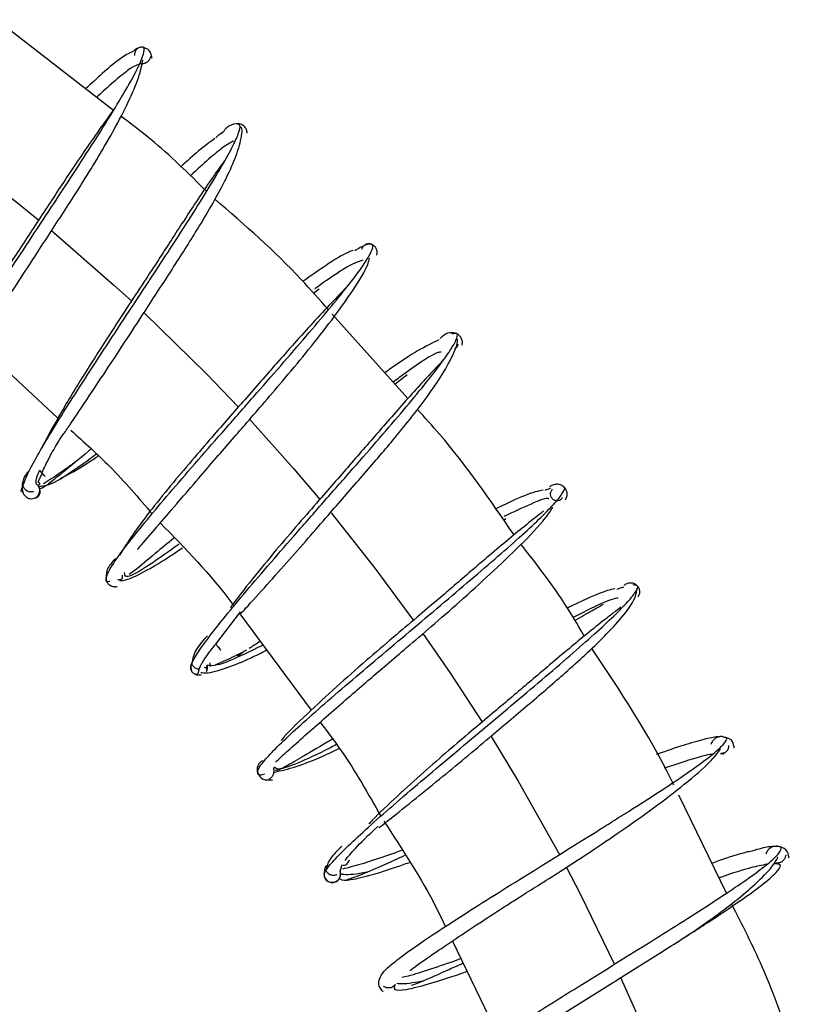
# Model space of a CAD drawing. Units: millimetres. Extents: x 2 to 208, y 2 to 295.
# Drawn here: x 83 to 96, y 235 to 251 of the extents above; entities that cross this region are included whole.
import ezdxf

# ---------------------------------------------------------------- set-up
doc = ezdxf.new("R2010")
doc.units = ezdxf.units.MM

msp = doc.modelspace()

# ---------------------------------------------------------------- linework, layer by layer
at = {"color": 7, "linetype": 'Continuous', "lineweight": 25}
for p, q in [((84.567, 249.589), (82.656, 251.07)), ((86.592, 249.365), (86.583, 249.371)), ((87.828, 246.61), (87.921, 246.682)), ((89.364, 244.891), (88.135, 246.266)), ((82.36, 245.783), (83.662, 244.571)), ((89.153, 245.127), (89.354, 245.283)), ((83.447, 243.617), (83.453, 243.628)), ((83.372, 243.456), (83.345, 243.448)), ((90.923, 242.911), (90.966, 242.935)), ((93.089, 241.842), (93.033, 241.854)), ((86.238, 240.886), (86.639, 241.414)), ((86.628, 241.381), (87.791, 239.809)), ((86.682, 240.752), (86.59, 240.692)), ((86.141, 240.581), (86.144, 240.524)), ((94.526, 239.367), (94.503, 239.37)), ((94.559, 236.825), (93.784, 238.422)), ((88.261, 237.181), (88.294, 237.291)), ((90.092, 236.046), (90.852, 234.481)), ((88.962, 235.526), (88.926, 235.487))]:
    msp.add_line(p, q, dxfattribs=at)
at = {"color": 7, "linetype": 'Continuous', "lineweight": 25, "flags": 128}
for points in [[(81.665, 249.103), (82.974, 248.106), (83.352, 247.799)], [(83.562, 247.625), (84.571, 246.747), (84.865, 246.478)], [(85.071, 246.286), (86.082, 245.295), (86.604, 244.749)], [(86.79, 244.55), (87.502, 243.753), (87.936, 243.242)], [(88.114, 243.027), (88.826, 242.128), (89.458, 241.275)], [(89.613, 241.058), (90.05, 240.425), (90.582, 239.61)], [(90.727, 239.379), (91.167, 238.652), (91.84, 237.456)], [(91.951, 237.246), (92.175, 236.814), (92.736, 235.661)], [(92.838, 235.441), (93.07, 234.918), (93.714, 233.333)]]:
    msp.add_lwpolyline(points, dxfattribs=at)
at = {"color": 7, "linetype": 'Continuous', "lineweight": 25}
for points, knots in [([(81.559, 244.61), (81.543, 244.611), (81.502, 244.614), (81.527, 244.733), (81.622, 244.95), (81.793, 245.263), (82.028, 245.656), (82.317, 246.117), (82.648, 246.629), (83.006, 247.176), (83.376, 247.738), (83.742, 248.295), (84.09, 248.829), (84.404, 249.32), (84.67, 249.752), (84.877, 250.11), (85.016, 250.383), (85.077, 250.559), (85.065, 250.641), (84.99, 250.612), (84.954, 250.598)], [0, 0, 0, 0, 0.036598, 0.093376, 0.150154, 0.20693, 0.263709, 0.320486, 0.377263, 0.434041, 0.490818, 0.547591, 0.604372, 0.661151, 0.717928, 0.774705, 0.831482, 0.888259, 0.945035, 1, 1, 1, 1]), ([(84.895, 250.559), (84.837, 250.53), (84.705, 250.463), (84.43, 250.237), (84.206, 250.027), (84.114, 249.941)], [0, 0, 0, 0, 0.318401, 0.72094, 1, 1, 1, 1]), ([(84.954, 250.598), (84.953, 250.598), (84.942, 250.596), (84.917, 250.576), (84.895, 250.559)], [0, 0, 0, 0, 0.091905, 1, 1, 1, 1]), ([(85.038, 250.624), (85.022, 250.623), (84.99, 250.622), (84.946, 250.592), (84.915, 250.546), (84.911, 250.506), (84.909, 250.487)], [0, 0, 0, 0, 0.253035, 0.504203, 0.753169, 1, 1, 1, 1]), ([(85.175, 250.472), (85.17, 250.454), (85.161, 250.419), (85.122, 250.377), (85.069, 250.349), (85.03, 250.349), (85.01, 250.349)], [0, 0, 0, 0, 0.2516997, 0.50209, 0.7515936, 1, 1, 1, 1]), ([(85.196, 250.436), (85.187, 250.485), (85.17, 250.584), (85.077, 250.611), (85.03, 250.624)], [0, 0, 0, 0, 0.498862, 1, 1, 1, 1]), ([(82.002, 245.236), (82.038, 245.291), (82.137, 245.441), (82.361, 245.784), (82.639, 246.211), (82.92, 246.645), (83.251, 247.155), (83.644, 247.759), (84.028, 248.352), (84.34, 248.86), (84.594, 249.299), (84.822, 249.742), (84.997, 250.148), (85.03, 250.322), (85.047, 250.408)], [0, 0, 0, 0, 0.051361, 0.141003, 0.223144, 0.297534, 0.363921, 0.471592, 0.579836, 0.647379, 0.724128, 0.810253, 0.905677, 1, 1, 1, 1]), ([(84.969, 250.341), (84.925, 250.319), (84.837, 250.276), (84.606, 250.087), (84.422, 249.925), (84.3, 249.808), (84.293, 249.802)], [0, 0, 0, 0, 0.32684, 0.653697, 0.980572, 1, 1, 1, 1]), ([(84.598, 249.639), (84.592, 249.631), (84.517, 249.531), (84.27, 249.186), (83.879, 248.613), (83.407, 247.891), (83.022, 247.307), (82.689, 246.798), (82.4, 246.347), (82.118, 245.881), (81.927, 245.556), (81.864, 245.423), (81.861, 245.418)], [0, 0, 0, 0, 0.009308, 0.115198, 0.296123, 0.435173, 0.574965, 0.662002, 0.760774, 0.871617, 0.99483, 1, 1, 1, 1]), ([(83.08, 243.417), (83.093, 243.466), (83.118, 243.562), (83.252, 243.83), (83.451, 244.177), (83.712, 244.602), (84.021, 245.088), (84.365, 245.618), (84.73, 246.173), (85.101, 246.736), (85.461, 247.285), (85.795, 247.802), (86.089, 248.27), (86.331, 248.671), (86.51, 248.993), (86.614, 249.222), (86.647, 249.353), (86.608, 249.362), (86.592, 249.365)], [0, 0, 0, 0, 0.063582, 0.127165, 0.190748, 0.254331, 0.317913, 0.381496, 0.445078, 0.508661, 0.572243, 0.635826, 0.699407, 0.76299, 0.826574, 0.890155, 0.953739, 1, 1, 1, 1]), ([(86.087, 248.269), (85.791, 248.562), (85.349, 248.999), (84.853, 249.372), (84.689, 249.495)], [0, 0, 0, 0, 0.670415, 1, 1, 1, 1]), ([(86.601, 249.375), (86.548, 249.37), (86.442, 249.358), (86.365, 249.254), (86.327, 249.203)], [0, 0, 0, 0, 0.506606, 1, 1, 1, 1]), ([(86.747, 249.217), (86.744, 249.237), (86.74, 249.277), (86.705, 249.328), (86.655, 249.365), (86.614, 249.372), (86.594, 249.376)], [0, 0, 0, 0, 0.248962, 0.49916, 0.749841, 1, 1, 1, 1]), ([(83.666, 244.183), (83.696, 244.227), (83.764, 244.327), (83.91, 244.541), (84.16, 244.914), (84.47, 245.38), (84.77, 245.837), (85.111, 246.362), (85.501, 246.962), (85.865, 247.53), (86.15, 248.005), (86.369, 248.403), (86.553, 248.795), (86.654, 249.116), (86.68, 249.306), (86.633, 249.319), (86.629, 249.321)], [0, 0, 0, 0, 0.0305359, 0.0694952, 0.1555146, 0.2343394, 0.3057326, 0.3694456, 0.4727849, 0.5766962, 0.6415337, 0.7152331, 0.7979284, 0.8895263, 0.9894908, 1, 1, 1, 1]), ([(86.367, 249.246), (86.33, 249.221), (86.294, 249.196), (86.235, 249.144), (86.235, 249.143)], [0, 0, 0, 0, 0.9962037, 1, 1, 1, 1]), ([(86.218, 249.13), (86.136, 249.071), (85.978, 248.957), (85.764, 248.76), (85.662, 248.665)], [0, 0, 0, 0, 0.520475, 1, 1, 1, 1]), ([(86.526, 249.091), (86.481, 249.068), (86.391, 249.021), (86.157, 248.829), (85.964, 248.658), (85.833, 248.532), (85.819, 248.518)], [0, 0, 0, 0, 0.320237, 0.640473, 0.960709, 1, 1, 1, 1]), ([(86.392, 248.786), (86.367, 248.753), (86.292, 248.654), (86.121, 248.409), (85.906, 248.088), (85.694, 247.762), (85.495, 247.454), (85.29, 247.136), (85.055, 246.777), (84.766, 246.338), (84.429, 245.821), (84.061, 245.242), (83.689, 244.634), (83.503, 244.288), (83.407, 244.109)], [0, 0, 0, 0, 0.047793, 0.141442, 0.224109, 0.295494, 0.355263, 0.409174, 0.474873, 0.553708, 0.64595, 0.751936, 0.872008, 1, 1, 1, 1]), ([(88.071, 246.338), (87.926, 246.504), (87.359, 247.155), (86.707, 247.722), (86.222, 248.143)], [0, 0, 0, 0, 0.256226, 1, 1, 1, 1]), ([(84.508, 241.91), (84.506, 241.909), (84.452, 241.888), (84.437, 241.934), (84.473, 242.055), (84.616, 242.278), (84.845, 242.582), (85.153, 242.961), (85.524, 243.401), (85.943, 243.885), (86.392, 244.398), (86.85, 244.92), (87.298, 245.432), (87.718, 245.917), (88.089, 246.357), (88.396, 246.735), (88.626, 247.04), (88.766, 247.261), (88.812, 247.392), (88.752, 247.422), (88.646, 247.39), (88.53, 247.319), (88.5, 247.301)], [0, 0, 0, 0, 0.002322, 0.056691, 0.11106, 0.16543, 0.219797, 0.274168, 0.328535, 0.382903, 0.437272, 0.49164, 0.546007, 0.600377, 0.654744, 0.709111, 0.763481, 0.817847, 0.872215, 0.926583, 0.98095, 1, 1, 1, 1]), ([(88.468, 247.307), (88.447, 247.299), (88.342, 247.261), (88.065, 247.088), (87.785, 246.891), (87.657, 246.802)], [0, 0, 0, 0, 0.1218158, 0.5985592, 1, 1, 1, 1]), ([(88.776, 247.407), (88.759, 247.411), (88.726, 247.419), (88.675, 247.405), (88.631, 247.372), (88.615, 247.338), (88.608, 247.321)], [0, 0, 0, 0, 0.251213, 0.501729, 0.751324, 1, 1, 1, 1]), ([(88.859, 247.23), (88.863, 247.248), (88.87, 247.284), (88.854, 247.338), (88.82, 247.384), (88.787, 247.401), (88.77, 247.409)], [0, 0, 0, 0, 0.249716, 0.499763, 0.7499, 1, 1, 1, 1]), ([(84.957, 242.428), (84.979, 242.454), (85.067, 242.557), (85.299, 242.825), (85.614, 243.192), (85.934, 243.565), (86.229, 243.908), (86.496, 244.217), (86.76, 244.519), (87.051, 244.856), (87.391, 245.256), (87.768, 245.711), (88.155, 246.203), (88.494, 246.683), (88.713, 247.038), (88.734, 247.147), (88.74, 247.18)], [0, 0, 0, 0, 0.03117, 0.121639, 0.202854, 0.27452, 0.336323, 0.388011, 0.434636, 0.491487, 0.559757, 0.639716, 0.731609, 0.835575, 0.951454, 1, 1, 1, 1]), ([(88.635, 247.146), (88.553, 247.121), (88.409, 247.077), (88.021, 246.802), (87.851, 246.682)], [0, 0, 0, 0, 0.563843, 1, 1, 1, 1]), ([(88.385, 246.725), (88.311, 246.65), (88.16, 246.496), (87.872, 246.189), (87.568, 245.852), (87.197, 245.434), (86.742, 244.912), (86.275, 244.379), (85.872, 243.914), (85.524, 243.504), (85.175, 243.072), (84.861, 242.656), (84.729, 242.438), (84.664, 242.332)], [0, 0, 0, 0, 0.083192, 0.171151, 0.250818, 0.321999, 0.437578, 0.553775, 0.626142, 0.708279, 0.800458, 0.902912, 1, 1, 1, 1]), ([(85.835, 240.464), (85.828, 240.486), (85.814, 240.531), (85.918, 240.717), (86.107, 240.984), (86.382, 241.331), (86.726, 241.745), (87.126, 242.211), (87.563, 242.714), (88.02, 243.234), (88.475, 243.753), (88.91, 244.252), (89.305, 244.714), (89.643, 245.122), (89.909, 245.461), (90.091, 245.722), (90.177, 245.89), (90.179, 245.968), (90.111, 245.951), (90.085, 245.945)], [0, 0, 0, 0, 0.060157, 0.120313, 0.180469, 0.240625, 0.300781, 0.360937, 0.421094, 0.48125, 0.541407, 0.601563, 0.661718, 0.721875, 0.782031, 0.842188, 0.902344, 0.962501, 1, 1, 1, 1]), ([(86.643, 241.385), (86.669, 241.413), (86.791, 241.545), (87.061, 241.844), (87.42, 242.248), (87.771, 242.647), (88.172, 243.108), (88.633, 243.638), (89.069, 244.146), (89.42, 244.575), (89.699, 244.94), (89.95, 245.309), (90.118, 245.629), (90.193, 245.829), (90.164, 245.863), (90.162, 245.865)], [0, 0, 0, 0, 0.024385, 0.114874, 0.197778, 0.272871, 0.339893, 0.44862, 0.557949, 0.626152, 0.703672, 0.790688, 0.887164, 0.992657, 1, 1, 1, 1]), ([(89.873, 245.85), (89.764, 245.796), (89.546, 245.689), (89.224, 245.48), (89.022, 245.334), (88.989, 245.31)], [0, 0, 0, 0, 0.459082, 0.912503, 1, 1, 1, 1]), ([(90.152, 245.955), (90.104, 245.963), (90.01, 245.979), (89.931, 245.906), (89.892, 245.869)], [0, 0, 0, 0, 0.505901, 1, 1, 1, 1]), ([(90.25, 245.762), (90.253, 245.782), (90.259, 245.822), (90.24, 245.881), (90.202, 245.931), (90.164, 245.949), (90.145, 245.958)], [0, 0, 0, 0, 0.248364, 0.498453, 0.749337, 1, 1, 1, 1]), ([(90.182, 245.781), (90.179, 245.766), (90.172, 245.736), (90.149, 245.709), (90.131, 245.704), (90.127, 245.703)], [0, 0, 0, 0, 0.444664, 0.884402, 1, 1, 1, 1]), ([(89.939, 245.511), (89.937, 245.51), (89.896, 245.467), (89.747, 245.314), (89.512, 245.058), (89.248, 244.761), (88.916, 244.382), (88.487, 243.885), (88.025, 243.356), (87.614, 242.884), (87.246, 242.455), (86.868, 241.995), (86.596, 241.655), (86.488, 241.5), (86.475, 241.482)], [0, 0, 0, 0, 0.003873, 0.107063, 0.201322, 0.286693, 0.362971, 0.486848, 0.611396, 0.688968, 0.77702, 0.875843, 0.985687, 1, 1, 1, 1]), ([(89.907, 245.65), (89.891, 245.649), (89.811, 245.642), (89.525, 245.453), (89.193, 245.209), (89.125, 245.158)], [0, 0, 0, 0, 0.160544, 0.826744, 1, 1, 1, 1]), ([(91.097, 242.669), (90.712, 243.231), (90.224, 243.943), (89.644, 244.58), (89.522, 244.714)], [0, 0, 0, 0, 0.789554, 1, 1, 1, 1]), ([(83.873, 244.375), (84.09, 244.181), (84.564, 243.758), (84.975, 243.274), (85.198, 243.012)], [0, 0, 0, 0, 0.459259, 1, 1, 1, 1]), ([(83.401, 243.68), (83.437, 243.758), (83.499, 243.893), (83.617, 244.098), (83.666, 244.183)], [0, 0, 0, 0, 0.583963, 1, 1, 1, 1]), ([(84.202, 244.068), (84.19, 244.058), (84.007, 243.906), (83.806, 243.735), (83.686, 243.641), (83.65, 243.613)], [0, 0, 0, 0, 0.047106, 0.713605, 1, 1, 1, 1]), ([(84.29, 243.986), (84.246, 243.953), (83.932, 243.719), (83.559, 243.479), (83.432, 243.464), (83.372, 243.456)], [0, 0, 0, 0, 0.079889, 0.566001, 1, 1, 1, 1]), ([(83.699, 243.59), (83.709, 243.594), (83.825, 243.644), (84.043, 243.773), (84.264, 243.919), (84.321, 243.957)], [0, 0, 0, 0, 0.059797, 0.754587, 1, 1, 1, 1]), ([(83.963, 243.868), (83.871, 243.802), (83.657, 243.646), (83.508, 243.553), (83.423, 243.5)], [0, 0, 0, 0, 0.4281607, 1, 1, 1, 1]), ([(83.198, 243.713), (83.193, 243.708), (83.163, 243.683), (83.107, 243.612), (83.078, 243.512), (83.079, 243.466), (83.079, 243.441)], [0, 0, 0, 0, 0.083122, 0.418435, 0.681496, 1, 1, 1, 1]), ([(83.347, 243.524), (83.35, 243.523), (83.355, 243.52), (83.361, 243.511), (83.363, 243.501), (83.362, 243.491), (83.357, 243.483), (83.35, 243.477), (83.341, 243.475), (83.327, 243.477), (83.312, 243.494), (83.305, 243.533), (83.312, 243.584), (83.331, 243.646), (83.352, 243.695), (83.364, 243.721)], [0, 0, 0, 0, 0.0514328, 0.1048068, 0.1484697, 0.2018793, 0.245552, 0.2888252, 0.3298897, 0.3671468, 0.4760653, 0.5964127, 0.7098753, 0.8443374, 1, 1, 1, 1]), ([(83.441, 243.635), (83.443, 243.633), (83.447, 243.628), (83.425, 243.653), (83.395, 243.686), (83.373, 243.71), (83.364, 243.721)], [0, 0, 0, 0, 0.359596, 0.720854, 0.878555, 1, 1, 1, 1]), ([(83.65, 243.613), (83.584, 243.558), (83.423, 243.427), (83.389, 243.424), (83.368, 243.422)], [0, 0, 0, 0, 0.415529, 1, 1, 1, 1]), ([(83.095, 243.364), (83.093, 243.364), (83.053, 243.357), (83.066, 243.4), (83.079, 243.441)], [0, 0, 0, 0, 0.050749, 1, 1, 1, 1]), ([(83.079, 243.441), (83.079, 243.437), (83.079, 243.429), (83.08, 243.421), (83.08, 243.417)], [0, 0, 0, 0, 0.488395, 1, 1, 1, 1]), ([(83.08, 243.417), (83.081, 243.411), (83.083, 243.397), (83.087, 243.378), (83.092, 243.361), (83.099, 243.341), (83.111, 243.318), (83.124, 243.305), (83.132, 243.298)], [0, 0, 0, 0, 0.104429, 0.217972, 0.340674, 0.472565, 0.692254, 1, 1, 1, 1]), ([(83.091, 243.471), (83.098, 243.454), (83.113, 243.421), (83.157, 243.386), (83.211, 243.369), (83.247, 243.375), (83.265, 243.378)], [0, 0, 0, 0, 0.249969, 0.499999, 0.749917, 1, 1, 1, 1]), ([(83.132, 243.298), (83.153, 243.276), (83.182, 243.263), (83.242, 243.256), (83.274, 243.262), (83.326, 243.294), (83.346, 243.319), (83.368, 243.376), (83.369, 243.408), (83.36, 243.437)], [0, 0, 0, 0, 0.25, 0.25, 0.5, 0.5, 0.75, 0.75, 1, 1, 1, 1]), ([(83.353, 243.443), (83.36, 243.424), (83.372, 243.386), (83.365, 243.331), (83.342, 243.288), (83.319, 243.275), (83.307, 243.269)], [0, 0, 0, 0, 0.246351, 0.494833, 0.745991, 1, 1, 1, 1]), ([(86.925, 238.788), (86.922, 238.808), (86.918, 238.851), (87.039, 239.007), (87.255, 239.233), (87.565, 239.523), (87.95, 239.866), (88.397, 240.251), (88.885, 240.665), (89.395, 241.094), (89.905, 241.524), (90.395, 241.939), (90.845, 242.326), (91.236, 242.673), (91.551, 242.967), (91.78, 243.202), (91.901, 243.361), (91.938, 243.443), (91.903, 243.448), (91.897, 243.449)], [0, 0, 0, 0, 0.052281, 0.114945, 0.177583, 0.240173, 0.302737, 0.365255, 0.427738, 0.490183, 0.552596, 0.614968, 0.677298, 0.739594, 0.801854, 0.864071, 0.926255, 0.988401, 1, 1, 1, 1]), ([(91.692, 243.425), (91.678, 243.422), (91.657, 243.417), (91.615, 243.399), (91.6, 243.392)], [0, 0, 0, 0, 0.649686, 1, 1, 1, 1]), ([(91.908, 243.452), (91.89, 243.464), (91.856, 243.488), (91.792, 243.497), (91.728, 243.486), (91.693, 243.462), (91.675, 243.45)], [0, 0, 0, 0, 0.253278, 0.504896, 0.753893, 1, 1, 1, 1]), ([(91.734, 243.246), (91.723, 243.258), (91.701, 243.281), (91.689, 243.329), (91.696, 243.378), (91.716, 243.404), (91.726, 243.417)], [0, 0, 0, 0, 0.2488126, 0.497889, 0.7480611, 1, 1, 1, 1]), ([(91.934, 243.242), (91.944, 243.26), (91.963, 243.295), (91.964, 243.356), (91.946, 243.414), (91.917, 243.442), (91.903, 243.456)], [0, 0, 0, 0, 0.247899, 0.497718, 0.748761, 1, 1, 1, 1]), ([(91.572, 243.4), (91.531, 243.391), (91.401, 243.363), (91.128, 243.252), (90.88, 243.134), (90.786, 243.089)], [0, 0, 0, 0, 0.222575, 0.705557, 1, 1, 1, 1]), ([(91.662, 243.258), (91.662, 243.258), (91.635, 243.278), (91.405, 243.191), (91.083, 243.039), (90.932, 242.968)], [0, 0, 0, 0, 0.01121, 0.538886, 1, 1, 1, 1]), ([(91.885, 243.276), (91.876, 243.263), (91.858, 243.238), (91.815, 243.222), (91.769, 243.223), (91.744, 243.24), (91.731, 243.249)], [0, 0, 0, 0, 0.253651, 0.504554, 0.753096, 1, 1, 1, 1]), ([(87.211, 238.963), (87.24, 238.991), (87.302, 239.053), (87.528, 239.253), (87.82, 239.513), (88.139, 239.792), (88.449, 240.062), (88.74, 240.313), (89.035, 240.565), (89.368, 240.849), (89.771, 241.195), (90.235, 241.599), (90.738, 242.053), (91.225, 242.521), (91.593, 242.906), (91.696, 243.063), (91.732, 243.119)], [0, 0, 0, 0, 0.0702462, 0.1556621, 0.232347, 0.3000607, 0.3585258, 0.4075033, 0.4514676, 0.5049896, 0.5693064, 0.6446339, 0.7312145, 0.8292106, 0.9386044, 1, 1, 1, 1]), ([(91.575, 243.053), (91.559, 243.04), (91.49, 242.987), (91.284, 242.824), (90.989, 242.581), (90.676, 242.316), (90.377, 242.06), (90.098, 241.821), (89.815, 241.58), (89.495, 241.309), (89.108, 240.98), (88.663, 240.598), (88.176, 240.17), (87.705, 239.732), (87.391, 239.43), (87.302, 239.32), (87.301, 239.318)], [0, 0, 0, 0, 0.029167, 0.124246, 0.209517, 0.284804, 0.349766, 0.404076, 0.453299, 0.513356, 0.585354, 0.66954, 0.766211, 0.875649, 0.998073, 1, 1, 1, 1]), ([(85.331, 242.863), (85.74, 242.444), (86.163, 242.011), (86.521, 241.525), (86.533, 241.51)], [0, 0, 0, 0, 0.968205, 1, 1, 1, 1]), ([(85.551, 242.616), (85.448, 242.531), (85.195, 242.321), (84.942, 242.106), (84.858, 242.048), (84.824, 242.025)], [0, 0, 0, 0, 0.289442, 0.713418, 1, 1, 1, 1]), ([(84.673, 241.92), (84.703, 241.923), (84.802, 241.93), (85.096, 242.079), (85.416, 242.268), (85.627, 242.416), (85.691, 242.46)], [0, 0, 0, 0, 0.159737, 0.530512, 0.857626, 1, 1, 1, 1]), ([(85.64, 242.517), (85.467, 242.395), (85.061, 242.106), (84.752, 241.939), (84.751, 242.025), (84.75, 242.056)], [0, 0, 0, 0, 0.319964, 0.753933, 1, 1, 1, 1]), ([(92.242, 241.019), (92.133, 241.206), (91.827, 241.731), (91.452, 242.208), (91.211, 242.514)], [0, 0, 0, 0, 0.358212, 1, 1, 1, 1]), ([(84.6, 242.285), (84.546, 242.223), (84.435, 242.098), (84.445, 241.985), (84.45, 241.927)], [0, 0, 0, 0, 0.493519, 1, 1, 1, 1]), ([(84.711, 242.012), (84.712, 241.985), (84.714, 241.931), (84.664, 241.933), (84.639, 241.934)], [0, 0, 0, 0, 0.493892, 1, 1, 1, 1]), ([(84.448, 241.934), (84.456, 241.916), (84.471, 241.879), (84.516, 241.841), (84.571, 241.82), (84.609, 241.824), (84.628, 241.826)], [0, 0, 0, 0, 0.250407, 0.5009534, 0.7510245, 1, 1, 1, 1]), ([(88.007, 237.093), (88.004, 237.116), (87.998, 237.163), (88.127, 237.328), (88.35, 237.558), (88.667, 237.854), (89.061, 238.203), (89.517, 238.594), (90.015, 239.015), (90.535, 239.452), (91.056, 239.888), (91.557, 240.311), (92.016, 240.705), (92.415, 241.057), (92.736, 241.355), (92.97, 241.593), (93.093, 241.755), (93.131, 241.836), (93.095, 241.841), (93.089, 241.842)], [0, 0, 0, 0, 0.062075, 0.124115, 0.186116, 0.248083, 0.310012, 0.371906, 0.433763, 0.495584, 0.557367, 0.619116, 0.680826, 0.742503, 0.804141, 0.865744, 0.927311, 0.988842, 1, 1, 1, 1]), ([(92.882, 241.815), (92.867, 241.812), (92.842, 241.807), (92.793, 241.785), (92.773, 241.776)], [0, 0, 0, 0, 0.591098, 1, 1, 1, 1]), ([(93.1, 241.845), (93.084, 241.857), (93.051, 241.879), (92.991, 241.887), (92.932, 241.876), (92.901, 241.852), (92.886, 241.841)], [0, 0, 0, 0, 0.252323, 0.50354, 0.752793, 1, 1, 1, 1]), ([(93.117, 241.656), (93.127, 241.671), (93.146, 241.701), (93.15, 241.757), (93.134, 241.81), (93.108, 241.836), (93.095, 241.849)], [0, 0, 0, 0, 0.249818, 0.499818, 0.749985, 1, 1, 1, 1]), ([(88.899, 237.899), (88.955, 237.942), (89.127, 238.076), (89.482, 238.36), (89.918, 238.715), (90.339, 239.064), (90.819, 239.467), (91.362, 239.927), (91.869, 240.362), (92.273, 240.726), (92.595, 241.036), (92.875, 241.341), (93.075, 241.614), (93.092, 241.723), (93.1, 241.777)], [0, 0, 0, 0, 0.043449, 0.134188, 0.217271, 0.292523, 0.359706, 0.468765, 0.578072, 0.646285, 0.72381, 0.810838, 0.907376, 1, 1, 1, 1]), ([(92.738, 241.788), (92.701, 241.78), (92.57, 241.751), (92.299, 241.637), (92.049, 241.515), (91.966, 241.475)], [0, 0, 0, 0, 0.207054, 0.73559, 1, 1, 1, 1]), ([(92.838, 241.49), (92.801, 241.461), (92.713, 241.394), (92.482, 241.214), (92.113, 240.915), (91.617, 240.498), (90.997, 239.969), (90.474, 239.53), (90.013, 239.138), (89.603, 238.782), (89.182, 238.399), (88.875, 238.111), (88.75, 237.975), (88.732, 237.955)], [0, 0, 0, 0, 0.070249, 0.165951, 0.253498, 0.403189, 0.518186, 0.634183, 0.706414, 0.78842, 0.880473, 0.982788, 1, 1, 1, 1]), ([(92.797, 241.635), (92.79, 241.635), (92.733, 241.64), (92.487, 241.537), (92.175, 241.382), (92.058, 241.323)], [0, 0, 0, 0, 0.086521, 0.655006, 1, 1, 1, 1]), ([(92.088, 241.274), (92.188, 241.331), (92.379, 241.44), (92.498, 241.508), (92.554, 241.54)], [0, 0, 0, 0, 0.526388, 1, 1, 1, 1]), ([(86.098, 241.023), (86.028, 240.946), (85.885, 240.791), (85.858, 240.643), (85.844, 240.568)], [0, 0, 0, 0, 0.493523, 1, 1, 1, 1]), ([(85.838, 240.455), (85.838, 240.452), (85.84, 240.446), (85.846, 240.434), (85.856, 240.422), (85.869, 240.413), (85.89, 240.402), (85.921, 240.396), (85.945, 240.408), (85.953, 240.425), (85.957, 240.446), (85.964, 240.472), (85.974, 240.501), (85.989, 240.536), (86.01, 240.576), (86.04, 240.626), (86.077, 240.682), (86.122, 240.745), (86.175, 240.813), (86.215, 240.863), (86.236, 240.888)], [0, 0, 0, 0, 0.022468, 0.045778, 0.069993, 0.095662, 0.106199, 0.150448, 0.203024, 0.260873, 0.319153, 0.382115, 0.450721, 0.504962, 0.583632, 0.663858, 0.745623, 0.828913, 0.913712, 1, 1, 1, 1]), ([(87.004, 240.872), (86.877, 240.809), (86.555, 240.649), (86.222, 240.519), (86.136, 240.535), (86.093, 240.543)], [0, 0, 0, 0, 0.245541, 0.623001, 1, 1, 1, 1]), ([(86.269, 240.847), (86.269, 240.847), (86.279, 240.834), (86.296, 240.814), (86.31, 240.796), (86.316, 240.789), (86.317, 240.788), (86.314, 240.791), (86.307, 240.799), (86.293, 240.817), (86.278, 240.836), (86.265, 240.852), (86.251, 240.87), (86.241, 240.882), (86.236, 240.888)], [0, 0, 0, 0, 0.000009, 0.1143632, 0.23694, 0.3773408, 0.4753682, 0.5236188, 0.677345, 0.7953272, 0.8564238, 0.910305, 0.9577717, 1, 1, 1, 1]), ([(86.96, 240.932), (86.952, 240.927), (86.88, 240.882), (86.827, 240.847), (86.78, 240.816)], [0, 0, 0, 0, 0.111378, 1, 1, 1, 1]), ([(85.993, 240.427), (86.019, 240.422), (86.103, 240.403), (86.397, 240.494), (86.728, 240.619), (86.978, 240.747), (87.064, 240.791)], [0, 0, 0, 0, 0.157188, 0.515537, 0.831556, 1, 1, 1, 1]), ([(86.736, 240.787), (86.625, 240.731), (86.424, 240.629), (86.286, 240.572), (86.225, 240.546)], [0, 0, 0, 0, 0.549983, 1, 1, 1, 1]), ([(93.702, 238.591), (93.689, 238.617), (93.312, 239.397), (92.83, 240.119), (92.364, 240.818)], [0, 0, 0, 0, 0.0330699, 1, 1, 1, 1]), ([(85.835, 240.538), (85.834, 240.533), (85.827, 240.514), (85.829, 240.488), (85.834, 240.468), (85.835, 240.464)], [0, 0, 0, 0, 0.1899439, 0.807031, 1, 1, 1, 1]), ([(85.842, 240.571), (85.849, 240.556), (85.864, 240.524), (85.909, 240.49), (85.944, 240.483), (85.962, 240.479)], [0, 0, 0, 0, 0.333324, 0.666643, 1, 1, 1, 1]), ([(86.086, 240.535), (86.088, 240.524), (86.093, 240.49), (86.067, 240.499), (86.05, 240.505)], [0, 0, 0, 0, 0.336189, 1, 1, 1, 1]), ([(85.838, 240.457), (85.838, 240.457), (85.838, 240.457), (85.838, 240.456), (85.838, 240.455)], [0, 0, 0, 0, 0.42679, 1, 1, 1, 1]), ([(85.884, 240.406), (85.888, 240.403), (85.908, 240.391), (85.949, 240.38), (85.984, 240.388), (86.002, 240.392)], [0, 0, 0, 0, 0.134004, 0.567086, 1, 1, 1, 1]), ([(86.085, 240.506), (86.086, 240.492), (86.086, 240.447), (86.086, 240.443), (86.086, 240.44)], [0, 0, 0, 0, 0.297112, 1, 1, 1, 1]), ([(87.935, 239.613), (88.052, 239.46), (88.422, 238.976), (88.721, 238.444), (88.926, 238.081)], [0, 0, 0, 0, 0.3161843, 1, 1, 1, 1]), ([(88.204, 239.25), (88.166, 239.231), (87.903, 239.093), (87.561, 238.939), (87.239, 238.82), (87.206, 238.865), (87.192, 238.884)], [0, 0, 0, 0, 0.057359, 0.398944, 0.740219, 1, 1, 1, 1]), ([(88.138, 239.339), (88.114, 239.324), (87.906, 239.202), (87.709, 239.083), (87.6, 239.022), (87.583, 239.012)], [0, 0, 0, 0, 0.103829, 0.862614, 1, 1, 1, 1]), ([(92.699, 237.993), (92.791, 238.051), (93.061, 238.22), (93.461, 238.477), (93.876, 238.753), (94.204, 238.986), (94.436, 239.171), (94.551, 239.297), (94.579, 239.361), (94.534, 239.366), (94.526, 239.367)], [0, 0, 0, 0, 0.0770936, 0.2261904, 0.375284, 0.52438, 0.6734771, 0.822575, 0.9716678, 1, 1, 1, 1]), ([(94.441, 239.38), (94.376, 239.371), (94.247, 239.352), (93.912, 239.255), (93.629, 239.163), (93.438, 239.094), (93.412, 239.085)], [0, 0, 0, 0, 0.317174, 0.634339, 0.951521, 1, 1, 1, 1]), ([(94.496, 239.38), (94.475, 239.38), (94.432, 239.379), (94.375, 239.351), (94.329, 239.307), (94.314, 239.271), (94.307, 239.253)], [0, 0, 0, 0, 0.2527915, 0.5034286, 0.7526216, 1, 1, 1, 1]), ([(94.593, 239.235), (94.592, 239.217), (94.591, 239.181), (94.563, 239.137), (94.523, 239.108), (94.491, 239.106), (94.475, 239.105)], [0, 0, 0, 0, 0.251421, 0.501954, 0.751471, 1, 1, 1, 1]), ([(94.688, 239.193), (94.678, 239.243), (94.659, 239.342), (94.54, 239.368), (94.481, 239.381)], [0, 0, 0, 0, 0.501857, 1, 1, 1, 1]), ([(87.193, 238.801), (87.302, 238.825), (87.515, 238.872), (87.898, 239.02), (88.164, 239.146), (88.251, 239.187)], [0, 0, 0, 0, 0.412777, 0.806915, 1, 1, 1, 1]), ([(89.4, 235.563), (89.419, 235.578), (89.501, 235.641), (89.759, 235.82), (90.126, 236.07), (90.514, 236.327), (90.879, 236.566), (91.215, 236.78), (91.551, 236.99), (91.925, 237.229), (92.369, 237.519), (92.872, 237.859), (93.404, 238.237), (93.909, 238.625), (94.31, 238.97), (94.414, 239.111), (94.462, 239.176)], [0, 0, 0, 0, 0.02584, 0.112654, 0.190616, 0.259371, 0.31861, 0.368125, 0.412799, 0.467268, 0.532646, 0.609132, 0.69686, 0.795764, 0.905409, 1, 1, 1, 1]), ([(94.328, 239.09), (94.324, 239.09), (94.256, 239.088), (94.001, 239.015), (93.683, 238.909), (93.546, 238.864)], [0, 0, 0, 0, 0.032686, 0.585632, 1, 1, 1, 1]), ([(94.516, 239.086), (94.516, 239.091), (94.519, 239.105), (94.481, 239.099), (94.455, 239.095)], [0, 0, 0, 0, 0.3091758, 1, 1, 1, 1]), ([(86.999, 238.988), (86.982, 238.977), (86.949, 238.954), (86.917, 238.901), (86.903, 238.84), (86.913, 238.801), (86.918, 238.781)], [0, 0, 0, 0, 0.246531, 0.4956, 0.747058, 1, 1, 1, 1]), ([(87.583, 239.012), (87.483, 238.954), (87.279, 238.835), (87.232, 238.829), (87.207, 238.825)], [0, 0, 0, 0, 0.4904721, 1, 1, 1, 1]), ([(86.916, 238.787), (86.941, 238.746), (86.991, 238.664), (87.103, 238.672), (87.159, 238.675)], [0, 0, 0, 0, 0.503042, 1, 1, 1, 1]), ([(87.029, 238.767), (87.025, 238.766), (86.954, 238.743), (86.917, 238.749), (86.924, 238.783), (86.925, 238.788)], [0, 0, 0, 0, 0.047123, 0.864123, 1, 1, 1, 1]), ([(87.17, 238.875), (87.175, 238.856), (87.185, 238.817), (87.174, 238.76), (87.145, 238.711), (87.116, 238.693), (87.101, 238.684)], [0, 0, 0, 0, 0.247603, 0.496494, 0.747197, 1, 1, 1, 1]), ([(88.943, 235.499), (88.952, 235.516), (88.98, 235.565), (89.149, 235.707), (89.43, 235.916), (89.809, 236.174), (90.263, 236.469), (90.774, 236.793), (91.324, 237.136), (91.888, 237.486), (92.356, 237.777), (92.615, 237.94), (92.699, 237.993)], [0, 0, 0, 0, 0.058692, 0.169661, 0.280623, 0.391593, 0.502557, 0.613518, 0.724486, 0.835448, 0.946409, 1, 1, 1, 1]), ([(88.975, 238), (89.278, 237.539), (89.644, 236.984), (89.929, 236.384), (89.978, 236.282)], [0, 0, 0, 0, 0.82917, 1, 1, 1, 1]), ([(88.342, 237.359), (88.392, 237.421), (88.504, 237.559), (88.713, 237.765), (88.879, 237.913), (88.88, 237.914)], [0, 0, 0, 0, 0.441723, 0.996156, 1, 1, 1, 1]), ([(88.292, 237.588), (88.219, 237.522), (88.073, 237.389), (88.043, 237.254), (88.027, 237.186)], [0, 0, 0, 0, 0.494093, 1, 1, 1, 1]), ([(89.264, 237.522), (89.174, 237.489), (88.921, 237.399), (88.584, 237.29), (88.395, 237.241), (88.301, 237.217)], [0, 0, 0, 0, 0.215006, 0.607503, 1, 1, 1, 1]), ([(89.814, 233.691), (89.844, 233.729), (89.903, 233.804), (90.132, 233.987), (90.451, 234.215), (90.859, 234.488), (91.336, 234.794), (91.864, 235.127), (92.422, 235.474), (92.988, 235.825), (93.539, 236.169), (94.055, 236.495), (94.514, 236.793), (94.899, 237.053), (95.192, 237.269), (95.386, 237.434), (95.46, 237.541), (95.454, 237.59), (95.386, 237.586), (95.371, 237.585)], [0, 0, 0, 0, 0.061407, 0.122814, 0.184222, 0.24563, 0.307037, 0.368445, 0.429852, 0.491259, 0.552667, 0.614074, 0.675483, 0.73689, 0.798297, 0.859705, 0.921113, 0.982521, 1, 1, 1, 1]), ([(94.972, 237.512), (94.943, 237.506), (94.804, 237.478), (94.574, 237.404), (94.359, 237.327), (94.322, 237.313)], [0, 0, 0, 0, 0.181959, 0.860204, 1, 1, 1, 1]), ([(95.371, 237.585), (95.34, 237.586), (95.265, 237.588), (95.118, 237.556), (94.985, 237.516), (94.972, 237.512)], [0, 0, 0, 0, 0.3927799, 0.9418398, 1, 1, 1, 1]), ([(95.388, 237.59), (95.367, 237.59), (95.325, 237.589), (95.268, 237.561), (95.223, 237.517), (95.21, 237.481), (95.203, 237.463)], [0, 0, 0, 0, 0.252609, 0.503209, 0.752483, 1, 1, 1, 1]), ([(95.58, 237.397), (95.571, 237.449), (95.555, 237.552), (95.434, 237.578), (95.374, 237.591)], [0, 0, 0, 0, 0.50187, 1, 1, 1, 1]), ([(89.385, 237.322), (89.31, 237.295), (89.026, 237.195), (88.669, 237.088), (88.338, 237.014), (88.278, 237.044), (88.249, 237.06)], [0, 0, 0, 0, 0.107143, 0.404762, 0.702381, 1, 1, 1, 1]), ([(88.313, 237.285), (88.328, 237.283), (88.37, 237.28), (88.398, 237.333), (88.416, 237.367)], [0, 0, 0, 0, 0.357547, 1, 1, 1, 1]), ([(89.314, 237.439), (89.258, 237.413), (89.01, 237.302), (88.66, 237.142), (88.465, 237.074), (88.364, 237.039)], [0, 0, 0, 0, 0.123684, 0.546027, 1, 1, 1, 1]), ([(93.729, 236.011), (93.807, 236.061), (94.019, 236.197), (94.347, 236.428), (94.722, 236.708), (95.059, 236.995), (95.315, 237.255), (95.372, 237.365), (95.399, 237.416)], [0, 0, 0, 0, 0.0861115, 0.2373882, 0.4091142, 0.6013261, 0.8133314, 1, 1, 1, 1]), ([(95.526, 237.444), (95.522, 237.426), (95.513, 237.389), (95.475, 237.346), (95.425, 237.317), (95.386, 237.316), (95.367, 237.315)], [0, 0, 0, 0, 0.250509, 0.500666, 0.750483, 1, 1, 1, 1]), ([(88.012, 237.193), (88.006, 237.177), (87.994, 237.144), (88.003, 237.11), (88.007, 237.093)], [0, 0, 0, 0, 0.486143, 1, 1, 1, 1]), ([(88.007, 237.093), (88.019, 237.06), (88.043, 237.031), (88.107, 237.001), (88.145, 236.999), (88.211, 237.022), (88.24, 237.047), (88.27, 237.11), (88.273, 237.148), (88.261, 237.181)], [0, 0, 0, 0, 0.25, 0.25, 0.5, 0.5, 0.75, 0.75, 1, 1, 1, 1]), ([(88.015, 237.193), (88.015, 237.219), (88.014, 237.258), (88.049, 237.279), (88.061, 237.285)], [0, 0, 0, 0, 0.685493, 1, 1, 1, 1]), ([(88.03, 237.197), (88.038, 237.182), (88.056, 237.153), (88.103, 237.125), (88.159, 237.114), (88.195, 237.125), (88.214, 237.13)], [0, 0, 0, 0, 0.250238, 0.500546, 0.750519, 1, 1, 1, 1]), ([(88.249, 237.06), (88.255, 237.07), (88.267, 237.092), (88.273, 237.129), (88.272, 237.161), (88.265, 237.179), (88.262, 237.185)], [0, 0, 0, 0, 0.283341, 0.567965, 0.835948, 1, 1, 1, 1]), ([(88.273, 237.143), (88.288, 237.14), (88.369, 237.123), (88.546, 237.14), (88.727, 237.18), (88.74, 237.183)], [0, 0, 0, 0, 0.1736187, 0.9377857, 1, 1, 1, 1]), ([(90.178, 233.683), (90.272, 233.76), (90.461, 233.915), (90.946, 234.246), (91.539, 234.632), (92.216, 235.06), (92.927, 235.505), (93.626, 235.944), (94.264, 236.352), (94.797, 236.708), (95.193, 236.996), (95.413, 237.196), (95.47, 237.301), (95.38, 237.303), (95.348, 237.303)], [0, 0, 0, 0, 0.0865935, 0.173187, 0.2597807, 0.3463745, 0.4329683, 0.519562, 0.6061557, 0.692749, 0.7793426, 0.8659357, 0.9525288, 1, 1, 1, 1]), ([(95.218, 237.297), (95.136, 237.281), (94.954, 237.244), (94.664, 237.155), (94.447, 237.078), (94.438, 237.075)], [0, 0, 0, 0, 0.43594, 0.976766, 1, 1, 1, 1]), ([(88.002, 237.098), (88.005, 237.089), (88.013, 237.068), (88.034, 237.039), (88.064, 237.016), (88.098, 237.002), (88.139, 236.997), (88.182, 237.005), (88.223, 237.027), (88.24, 237.049), (88.249, 237.06)], [0, 0, 0, 0, 0.089021, 0.214038, 0.338652, 0.452265, 0.565888, 0.734608, 0.867148, 1, 1, 1, 1]), ([(95.682, 234.19), (95.514, 234.673), (95.221, 235.518), (94.816, 236.313), (94.642, 236.653)], [0, 0, 0, 0, 0.572402, 1, 1, 1, 1]), ([(90.232, 235.758), (90.218, 235.753), (90.028, 235.683), (89.732, 235.583), (89.419, 235.482), (89.302, 235.456), (89.269, 235.449)], [0, 0, 0, 0, 0.033037, 0.437366, 0.841692, 1, 1, 1, 1]), ([(90.333, 235.551), (90.292, 235.536), (90.034, 235.443), (89.675, 235.33), (89.309, 235.238), (89.121, 235.233), (89.15, 235.305), (89.164, 235.34)], [0, 0, 0, 0, 0.045604, 0.288507, 0.531413, 0.774314, 1, 1, 1, 1]), ([(90.269, 235.682), (90.193, 235.649), (89.925, 235.529), (89.624, 235.392), (89.474, 235.338), (89.42, 235.318)], [0, 0, 0, 0, 0.19977, 0.709448, 1, 1, 1, 1]), ([(88.934, 235.499), (88.908, 235.443), (88.857, 235.332), (88.927, 235.256), (88.963, 235.219)], [0, 0, 0, 0, 0.49814, 1, 1, 1, 1]), ([(89.184, 235.358), (89.213, 235.354), (89.305, 235.341), (89.497, 235.376), (89.628, 235.399)], [0, 0, 0, 0, 0.313334, 1, 1, 1, 1]), ([(89.158, 235.338), (89.147, 235.325), (89.125, 235.298), (89.074, 235.279), (89.019, 235.279), (88.987, 235.297), (88.971, 235.306)], [0, 0, 0, 0, 0.249888, 0.499816, 0.749835, 1, 1, 1, 1])]:
    msp.add_open_spline(points, degree=3, knots=knots, dxfattribs=at)
for points in [[(83.341, 243.527), (83.352, 243.563), (83.375, 243.611), (83.41, 243.669)], [(83.341, 243.527), (83.343, 243.526), (83.345, 243.525), (83.347, 243.524)], [(83.36, 243.437), (83.351, 243.443), (83.346, 243.453), (83.344, 243.468)], [(86.086, 240.44), (86.104, 240.472), (86.108, 240.511), (86.097, 240.545)], [(85.835, 240.464), (85.836, 240.463), (85.837, 240.461), (85.837, 240.458), (85.838, 240.457)]]:
    msp.add_open_spline(points, degree=3, dxfattribs=at)

doc.saveas('drawing.dxf')
